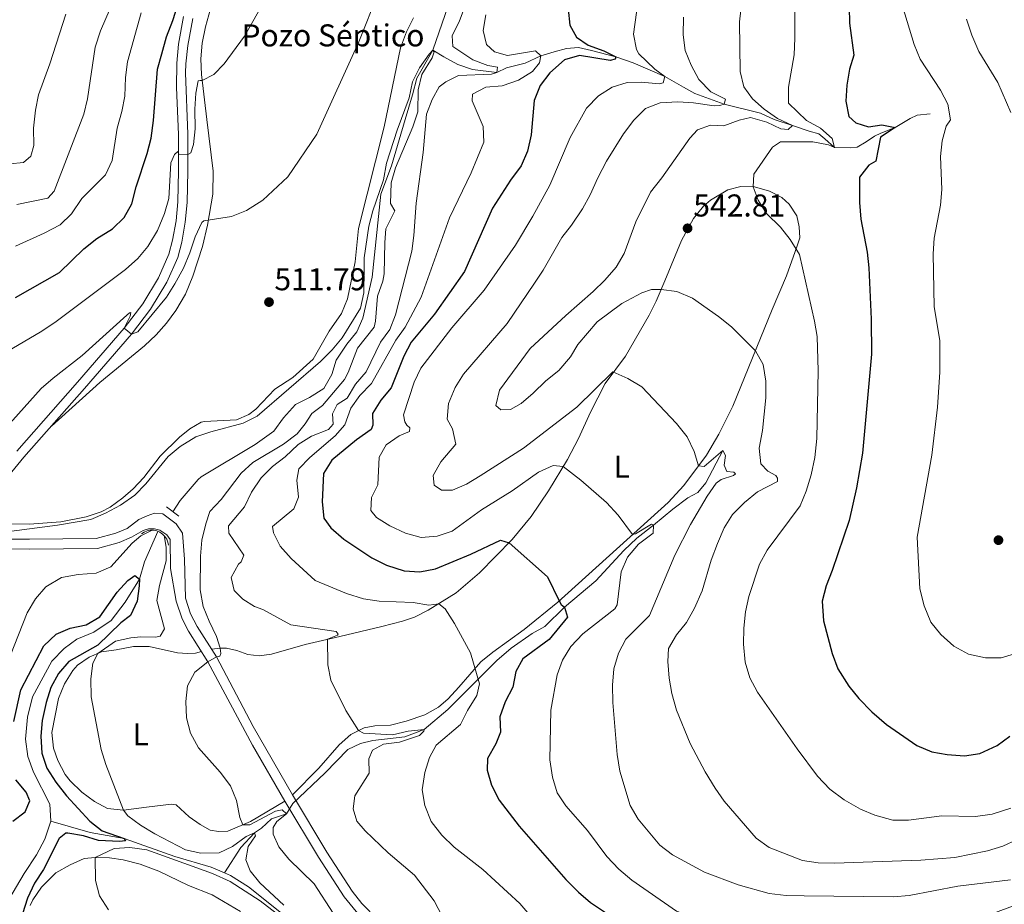
# Model space of a CAD drawing. Units: metres. Extents: x 634707 to 641620, y 734582 to 739345.
# Drawn here: x 635036 to 635348, y 735983 to 736264 of the extents above; entities that cross this region are included whole.
import ezdxf
from ezdxf.enums import TextEntityAlignment as Align

# ---------------------------------------------------------------- set-up
doc = ezdxf.new("R2010")
doc.units = ezdxf.units.M
doc.header["$MEASUREMENT"] = 0
doc.linetypes.add('DGN Style 2', pattern=[77.131587, 46.278952, -30.852635])
doc.linetypes.add('DGN Style 3', pattern=[107.984221, 77.131587, -30.852635])
for name, color, linetype, lineweight in [('Edificios construcciones cerramientos', 7, 'Continuous', 5), ('Entidades rústicas y varios', 7, 'Continuous', 5), ('Hidrografía', 7, 'Continuous', 5), ('Relieve y altimetría', 7, 'Continuous', 5), ('Textos de rotulación', 7, 'Continuous', 5), ('Viales y ferrocarril', 7, 'Continuous', 5)]:
    doc.layers.add(name, color=color, linetype=linetype, lineweight=lineweight)
doc.styles.add('Style-arial', font='arial.shx', dxfattribs={"bigfont": 'arialbig.shx'})
doc.styles.add('Style-Arial Narrow', font='txt')

# ---------------------------------------------------------------- blocks, each defined once
blk = doc.blocks.new('5PATER')
at = {"layer": 'Relieve y altimetría', "linetype": 'Continuous', "lineweight": 5}
h = blk.add_hatch(color=250, dxfattribs=at)
edge = h.paths.add_edge_path()
edge.add_ellipse((0, 0), major_axis=(-1.1, -1.11), ratio=0.999422, start_angle=0, end_angle=360)

msp = doc.modelspace()

# ---------------------------------------------------------------- linework, layer by layer
at = {"layer": 'Entidades rústicas y varios', "color": 92, "linetype": 'Continuous', "lineweight": 5}
for points in [[(635045.92, 736134.58, 513.49), (635061.28, 736148.36, 513.7), (635075.52, 736160.07, 513.8), (635079.15, 736163.5, 513.76), (635082.45, 736167.24, 513.66), (635085.46, 736171.28, 513.59), (635088.51, 736176.46, 513.67), (635090.87, 736182.1, 513.9), (635093.9, 736191.61, 514.42), (635095.49, 736198.29, 514.93), (635097.21, 736208.19, 515.86), (635097.26, 736215.45, 516.58), (635095.31, 736231.91, 518.33), (635093.53, 736246.19, 520.6), (635093.33, 736251.14, 521.07), (635093.81, 736256.13, 521.44), (635094.82, 736261.28, 521.73), (635097.48, 736270.96, 522.24)], [(635160.87, 736264.19, 513.39), (635158.67, 736259.68, 513.39), (635156.78, 736254.59, 513.39), (635151.53, 736229.5, 512.97), (635143.44, 736197.28, 511.84), (635142.36, 736186.66, 511.65), (635139.95, 736174.93, 511.12), (635137.99, 736170.34, 510.84), (635134.07, 736164.66, 510.91), (635129.06, 736155.81, 510.91)], [(635096.77, 736063.75, 509.96), (635099.49, 736064.09, 510.4), (635101.5, 736064.02, 510.83), (635104.84, 736063.3, 510.96), (635108.28, 736062.06, 511.74), (635111.85, 736061.6, 512.17), (635115.76, 736062.21, 512.69), (635126.49, 736065.22, 514), (635137.52, 736067.78, 516), (635150.86, 736070.9, 517.25), (635157.37, 736072.62, 518.32), (635161.15, 736073.88, 519.02), (635165.55, 736076.1, 519.82), (635174.45, 736081.61, 521.16), (635181.85, 736088.03, 523.15), (635192.22, 736098.51, 525.61), (635198.28, 736105.81, 526.8), (635203.77, 736113.98, 528.59), (635209.72, 736123.98, 530.71), (635213.28, 736130.62, 532.03), (635217.09, 736138.98, 533.35), (635221.72, 736148.12, 534.45), (635228.16, 736156.78, 536.01), (635235.67, 736169.8, 538.57), (635237.91, 736174.18, 539.44), (635240.69, 736180.71, 540.63), (635245.94, 736193.42, 542.23), (635249.8, 736200.47, 542.97), (635252.94, 736204.32, 543.3), (635255.11, 736206.29, 543.51), (635260.63, 736209.56, 544.2), (635264.76, 736210.56, 544.59), (635269.13, 736210.48, 544.98), (635273.88, 736209.08, 545.7), (635277.79, 736207.08, 546.12), (635280.14, 736205, 546.38), (635282.54, 736201.34, 546.32), (635283.31, 736197.79, 546.38), (635283.5, 736194.33, 546.1), (635282.59, 736191.44, 545.74), (635279.23, 736182.21, 543.89), (635274.76, 736171.59, 542.09), (635262.26, 736140.9, 537.98), (635257.84, 736132.02, 536.77), (635253.87, 736125.3, 535.81), (635246.74, 736115.68, 534.28), (635241.68, 736110.32, 533.2), (635206.66, 736078.71, 525.61), (635195.98, 736069.99, 523.39), (635186.07, 736062.82, 521.42), (635182.21, 736059.68, 520.98), (635175.27, 736051.64, 519.15), (635171.88, 736048.01, 518.92), (635168.85, 736045.3, 518.72), (635164.47, 736042.94, 518.23), (635158.59, 736040.91, 517.59), (635153.6, 736039.64, 516.92), (635148.56, 736039.43, 516.32), (635145.22, 736038.83, 515.71), (635140.98, 736036.69, 514.37), (635137.25, 736033.34, 513.14), (635130.82, 736026.01, 512.51), (635122.48, 736017.47, 511.16)], [(635129.06, 736155.81, 510.91), (635122.55, 736150, 511.01), (635116.85, 736146.33, 510.91), (635110.78, 736139.91, 510.71), (635108.61, 736138.2, 510.71), (635104.65, 736136.59, 510.71), (635094.52, 736136.04, 510.71), (635093.45, 736135.76, 510.71), (635089.88, 736133.64, 510.81), (635086.57, 736131, 510.81), (635080.49, 736124.97, 510.81), (635075.32, 736118.19, 510.4), (635071.84, 736114.61, 510.38), (635068.6, 736111.76, 510.5), (635064.55, 736108.84, 510.76), (635061.71, 736107.39, 510.91), (635056.94, 736105.74, 511.11), (635048.88, 736104.21, 511.43), (635038.91, 736103.46, 511.97), (635028.96, 736103.49, 512.37), (635026.21, 736103.83, 512.35), (635024.26, 736104.7, 512.15), (635022.95, 736106.1, 512.25), (635023.22, 736109.1, 512.18)], [(635120.02, 736015.49, 511.17), (635109.09, 736009.04, 510.33), (635101.92, 736006, 508.93), (635099, 736005.87, 508.84), (635096.29, 736006.34, 508.71), (635093.12, 736008.15, 508.63), (635089.71, 736010.49, 508.44), (635085.54, 736014.31, 508.22), (635084.07, 736014.57, 508.03), (635076.09, 736013.59, 506.36), (635068.82, 736012.6, 505.39), (635063.77, 736013.19, 504.63), (635059.6, 736015.41, 503.74), (635055.6, 736018.34, 503.1), (635051.94, 736021.94, 502.77), (635050.34, 736024.01, 502.63), (635047.97, 736028.41, 502.39), (635046.61, 736032.31, 502.41), (635046.07, 736037.28, 502.44), (635048.14, 736048.06, 502.95), (635050.14, 736052.72, 503.36), (635052.73, 736056.98, 503.52), (635054.25, 736058.71, 503.82), (635057.91, 736061.17, 504.79), (635061.83, 736062.92, 505.74), (635066.52, 736063.52, 507.39), (635071.99, 736064.63, 508.3), (635076.94, 736064.6, 509.28), (635085.92, 736062.57, 509.49), (635089.15, 736062.43, 509.6), (635091.7, 736062.53, 510.01), (635093.53, 736063.03, 509.87)], [(635039.18, 735982.4, 500.87), (635040.05, 735984.14, 501.03), (635042.84, 735988.23, 501.7), (635047.38, 735992.71, 502.95), (635051.86, 735995.34, 503.84), (635056.36, 735997.36, 504.61), (635059.82, 735997.61, 505.11), (635064.36, 735997.51, 505.65), (635068.76, 735996.87, 505.92), (635074.1, 735995.47, 505.92), (635080, 735993.3, 506.17), (635089.43, 735988.77, 506.38), (635097.01, 735985.76, 506.6), (635105.98, 735980.44, 507.19)]]:
    msp.add_polyline3d(points, dxfattribs=at)
at = {"layer": 'Hidrografía', "color": 142, "linetype": 'DGN Style 3', "lineweight": 15}
for points in [[(635171.89, 736267.91, 511.32), (635166.99, 736253.86, 510)], [(635166.99, 736253.86, 510), (635161.94, 736244.96, 509.73), (635160.61, 736239.74, 509.39), (635158.21, 736231.89, 509.36), (635153.93, 736217.2, 508.72), (635150.53, 736208.19, 508.61), (635147.8, 736181.86, 508.31), (635144.78, 736168.84, 508.21), (635142.93, 736164.45, 507.94), (635139.69, 736160.55, 507.91), (635136.33, 736155.49, 507.77), (635134.98, 736150.94, 507.67), (635132.39, 736146.44, 507.5), (635127.91, 736143.63, 507.4), (635123.39, 736141.36, 507.2), (635119.61, 736137.14, 506.79), (635116.57, 736132.94, 506.42), (635110.66, 736128.68, 506.12), (635093.51, 736118.43, 505.81), (635092.57, 736117.6, 505.74), (635086.84, 736110.99, 505.51), (635084.52, 736107.37, 505.38)], [(635324.89, 736233.65, 553.69), (635320.78, 736233.28, 552.41), (635318.53, 736232.23, 551.94), (635313.73, 736229.35, 550), (635309.26, 736227.55, 549.39), (635307.22, 736226.57, 548.75), (635304.58, 736224.74, 548.34), (635301.7, 736223.07, 546.82), (635299.51, 736222.86, 546.01), (635294.49, 736222.97, 545), (635291.44, 736225.69, 544.36), (635289.59, 736227.35, 543.11), (635286.47, 736228.21, 542.3), (635281.2, 736229.94, 540), (635275.35, 736231.83, 539.46), (635271, 736233.89, 538.21), (635259.49, 736236.7, 535), (635250.21, 736240.13, 533.14), (635246.56, 736242.16, 532.36), (635240.67, 736245.49, 530), (635230.64, 736249.88, 528.38), (635225.08, 736251.8, 525), (635217.41, 736253.8, 524.36), (635213.21, 736254.74, 523.41), (635209.46, 736254.44, 522.2), (635205.56, 736253.4, 521.69), (635201.27, 736252.13, 520), (635196.27, 736249.78, 518.65), (635190.42, 736248.3, 516.96), (635187.31, 736246.79, 515), (635179.59, 736247.77, 514.26), (635174.97, 736249.35, 512.97), (635170.51, 736251.77, 511.62), (635166.99, 736253.86, 510)], [(635259.08, 736126.81, 535), (635253.71, 736116.51, 533.68), (635251.13, 736113.5, 532.8), (635247.91, 736111.79, 532.13), (635243.21, 736108.16, 531.66), (635237.01, 736103.09, 530), (635231.77, 736098.95, 529.36), (635227.62, 736095.03, 528.72), (635218.76, 736085.42, 527.63), (635208.79, 736077.11, 525), (635202.55, 736070.99, 524.19), (635198.53, 736068.76, 522.47), (635191.89, 736064.09, 521.82), (635187.32, 736060.2, 521.32), (635171.74, 736044.65, 518.11), (635164.26, 736038.22, 515), (635158.08, 736035.89, 514.59), (635148, 736034.74, 513.51), (635144, 736033.79, 513.11), (635140.08, 736031.94, 512.84), (635132.84, 736024.52, 512.4), (635122.56, 736014.79, 511.12), (635120.54, 736011.48, 510), (635115.84, 736009.88, 508.41), (635112.61, 736006.99, 506.66), (635110.42, 736005.43, 505), (635106.1, 736000.8, 503.88), (635100.87, 735992.72, 502.22)], [(635045.75, 736009.14, 497.26), (635045.39, 736014.51, 497.2), (635040.28, 736024.66, 497.3), (635038.48, 736029.73, 497.57), (635037.71, 736035.19, 497.77), (635038.34, 736042.19, 498.14), (635039.95, 736048.6, 498.38), (635046.04, 736059.95, 499.02), (635050.03, 736063.94, 499.05), (635053.96, 736066.97, 499.09), (635059.4, 736069.13, 499.15), (635064.88, 736072.87, 499.32), (635069.31, 736078.68, 499.63), (635073.85, 736086.02, 500), (635075.52, 736091.44, 501.71), (635079.69, 736101.15, 502.75)], [(635091.05, 735835.6, 492.67), (635087.09, 735837.83, 492.77), (635084.84, 735840.93, 492.97), (635084.22, 735843.96, 493.11), (635084.87, 735847.55, 493.24), (635087.98, 735855.31, 493.65), (635085.8, 735870.5, 494.02), (635082.15, 735890.47, 494.76), (635077.05, 735903.16, 494.9), (635070.52, 735925.58, 495), (635059.87, 735936.39, 495.17), (635054.3, 735940.21, 495.34), (635048.43, 735943.32, 495.34), (635031.24, 735951.24, 495.47), (635027.05, 735955.5, 495.68), (635026.16, 735962.27, 495.71), (635026.38, 735967.14, 495.71), (635029.39, 735977.25, 496.01), (635031.4, 735982.49, 496.52), (635037.28, 735992.55, 497.16), (635041.16, 735998.46, 497.26), (635043.88, 736003.4, 497.26), (635045.75, 736009.14, 497.26)], [(635100.87, 735992.72, 502.22), (635096.61, 735994.52, 501.82), (635085.11, 735997.91, 500.98), (635069.08, 736003.62, 500), (635058.24, 736005.57, 499.02), (635045.75, 736009.14, 497.26)], [(635189.38, 735919.57, 508.88), (635186.07, 735918.35, 508.65), (635179.84, 735916.96, 508.45), (635175.12, 735916.71, 507.94), (635170.41, 735917.75, 507.6), (635166.61, 735922.55, 507.33), (635164.26, 735929.64, 507.13), (635162.3, 735937.85, 506.79), (635160.27, 735942.51, 506.22), (635155.68, 735950.55, 505), (635147.76, 735957.68, 504.46), (635137.49, 735965.89, 503.78), (635120.52, 735978.68, 503.61), (635108.54, 735988.31, 502.91), (635102.74, 735991.92, 502.4), (635100.87, 735992.72, 502.22)]]:
    msp.add_polyline3d(points, dxfattribs=at)
at = {"layer": 'Relieve y altimetría', "color": 30, "linetype": 'Continuous', "lineweight": 5, "flags": 128}
for points, elevation in [([(635282.05, 736290.42), (635281.92, 736257.69), (635281.67, 736252.35), (635279.88, 736242.11), (635279.91, 736237.1), (635285.67, 736231.57), (635290.03, 736229.08), (635293.82, 736225.81), (635294.49, 736222.97), (635292.59, 736223.82), (635287.68, 736224.78), (635277.34, 736224.81), (635274.83, 736223.05), (635268.93, 736214.47), (635268.66, 736210.51), (635270.25, 736206.28), (635272.91, 736202.05), (635277.35, 736197.65), (635280.45, 736193.74), (635283.37, 736189.01), (635288.15, 736167.91), (635288.98, 736162.98), (635289.31, 736152.08), (635288.9, 736130.61), (635288.31, 736124.57), (635287.09, 736119.05), (635285.48, 736113.92), (635283.57, 736109.3), (635273.13, 736095.14), (635270.73, 736090.75), (635267.33, 736080.48), (635266.3, 736075.59), (635265.72, 736070.43), (635265.65, 736065.29), (635266.16, 736059.64), (635267.67, 736054.64), (635270.07, 736050.09)], 545), ([(635028.38, 736156.23), (635042.32, 736164.35), (635047.02, 736167.48), (635069.43, 736184.3), (635073.36, 736187.78), (635076.56, 736191.61), (635079.6, 736196.63), (635081.86, 736202.01), (635083.22, 736206.83), (635083.89, 736218.12), (635084.96, 736220.8), (635086.09, 736221.73), (635086.41, 736220.83), (635089.26, 736220.74), (635090.16, 736221.26), (635090.99, 736223.98), (635091.53, 736228.95), (635091.45, 736235.2), (635091.81, 736240.18), (635092.48, 736244.13), (635093.15, 736244.28), (635093.76, 736244.3), (635097.48, 736246.12), (635100.76, 736249.59), (635107.2, 736258.32), (635118.32, 736277.98)], 520), ([(635313.16, 736277.71), (635319.8, 736255.7), (635321.74, 736251.03), (635328.12, 736241.21), (635330.52, 736236.76)], 555), ([(635091.6, 736194.62), (635093.73, 736199.13), (635094.35, 736199.76), (635103.1, 736201.09), (635107.85, 736202.94), (635113.08, 736206.32), (635121.02, 736213.66), (635130.16, 736227.21), (635143.51, 736256.51), (635149.8, 736272.26)], 515), ([(635265.51, 736273.12), (635264.38, 736262.86), (635264.53, 736247.06), (635265.74, 736242.21), (635268.49, 736238.44), (635272.22, 736235.11), (635276.42, 736232.16), (635281.2, 736229.94), (635279.83, 736228.74), (635277.46, 736228.9), (635273.04, 736231.02), (635267.88, 736232.49), (635264.25, 736231.62), (635259.34, 736229.81), (635255.12, 736230.05), (635251.02, 736228.59), (635248.57, 736225.95), (635239.75, 736213.41), (635236.08, 736208.85), (635231.45, 736199.43), (635227.8, 736189.29), (635225.22, 736185.01), (635221.59, 736180.87), (635217.87, 736177.25), (635209.25, 736169.69), (635197.94, 736159.15), (635188.2, 736146), (635186.99, 736141.12), (635188.58, 736139.72), (635191.65, 736139.81), (635195.06, 736141.76), (635198.89, 736144.98), (635202.88, 736148.95), (635207.01, 736152.23), (635210.69, 736156.51), (635212.99, 736160.47), (635219.22, 736167.66), (635226.98, 736173.5), (635233.38, 736176.88), (635236.4, 736177.92), (635239.49, 736177.9), (635244.46, 736177.32), (635249.4, 736175.17), (635257.74, 736169.33), (635261.78, 736166.08), (635269.42, 736158.47), (635271.88, 736154.12), (635272.73, 736148.77), (635272.67, 736143.5), (635271.65, 736133.13), (635270.55, 736127.58), (635271.13, 736122.62), (635273.37, 736120.3), (635275.93, 736118.86), (635276.42, 736117.99), (635276.44, 736116.94), (635270.07, 736113.7), (635265.92, 736110.29), (635262.15, 736106.54), (635259.52, 736102.28), (635257.4, 736097.33), (635255.34, 736091.97), (635252.47, 736082.31), (635250.05, 736076.78), (635247.56, 736072.18), (635244.39, 736068.31), (635241.79, 736063.97)], 540), ([(635034.96, 736204.92), (635044.78, 736206.87), (635046.81, 736209.14), (635056.23, 736233.55), (635057.38, 736238.41), (635059.86, 736254.87), (635061.48, 736260.06), (635065.99, 736270.36)], 535), ([(635232.16, 736269.66), (635230.76, 736259), (635231.64, 736254.08), (635232.45, 736252.71), (635237.5, 736247.86), (635240.67, 736245.49), (635240.13, 736243.55), (635238.99, 736243.19), (635233.17, 736243.77), (635228.75, 736243.66), (635223.99, 736242.15), (635219.62, 736239.34), (635215.74, 736235.5), (635210.58, 736226.14), (635204.16, 736211.06), (635198.75, 736201.24), (635193.22, 736192.02), (635183.31, 736177.71), (635173.04, 736165.76), (635163.23, 736152.99), (635161.04, 736148.49), (635157.7, 736138.1), (635158.11, 736135.95), (635158.77, 736134.84), (635159.66, 736133.98), (635159.58, 736132.8), (635156.29, 736131.49), (635152.21, 736128.61), (635150.02, 736124.73), (635149.59, 736115.91), (635147.5, 736111.92), (635147.33, 736107.73), (635149.12, 736105.56), (635153.33, 736102.87), (635158.33, 736100.58), (635163.28, 736099.18), (635168.41, 736099.64), (635173.17, 736101.21), (635182.47, 736108.02), (635192.15, 736114.02), (635200.52, 736119.9), (635205.16, 736122.01), (635208.38, 736121.72), (635213.99, 736117.36), (635222.09, 736110.27), (635225.8, 736106.24), (635230.4, 736100.14), (635231.38, 736100.33), (635236.46, 736103.48), (635237.01, 736103.09), (635236.95, 736100.62), (635232.35, 736097.13), (635228.8, 736092.95), (635226.83, 736088.35), (635225.55, 736077.82), (635224.79, 736076.57), (635214.58, 736068.6), (635210.77, 736064.61), (635208.2, 736060.25), (635206.45, 736055.56), (635204.48, 736044.41), (635204.17, 736028.63), (635204.97, 736023.14), (635206.44, 736018.17)], 530), ([(635177.27, 736267.96), (635175.52, 736263.17), (635173.17, 736258.47), (635173.39, 736255), (635179.68, 736250.78), (635184.44, 736248.97), (635187.52, 736248.48), (635187.31, 736246.79), (635185.6, 736246.28), (635175.2, 736245.84), (635171.15, 736243.85), (635168.98, 736242.19), (635166.82, 736238.27), (635165.04, 736233.54), (635163.99, 736221.4), (635161.73, 736205.28), (635161.02, 736195.07), (635160.37, 736190.11), (635155.17, 736169.88), (635153.37, 736165.21), (635150.39, 736161.16), (635145.81, 736151.82), (635142.46, 736147.88), (635139.8, 736143.41), (635136.66, 736141.43), (635135.12, 736138.46), (635135.38, 736135.12), (635133.85, 736133.48), (635128.45, 736131.36), (635124.23, 736128.68), (635120.18, 736124.84), (635116.15, 736121.77), (635112.56, 736118.12), (635109.5, 736113.58), (635107.28, 736108.88), (635102.11, 736102.92), (635102.28, 736100.52), (635107.03, 736093.54), (635106.22, 736091.47), (635105.28, 736090.71), (635103.03, 736086.45), (635103.9, 736082.38), (635106.65, 736079.62), (635110.37, 736077.32)], 515), ([(635032.7, 736217.83), (635037.05, 736218.27), (635039.44, 736220.24), (635040.37, 736223.63), (635040.24, 736229.17), (635040.86, 736234.79), (635041.87, 736239.68), (635045.48, 736249.53), (635050.56, 736265.33)], 540), ([(635034.5, 736191.64), (635043.64, 736195.81), (635048.67, 736198.47), (635052.31, 736201.89), (635055.55, 736206.79), (635063.06, 736214.35), (635065.22, 736218.81), (635066.83, 736229.17), (635068.33, 736234.4), (635069.27, 736239.31), (635069.5, 736245.19), (635070.11, 736250.15), (635074.43, 736265.78)], 530), ([(635183.86, 736265.07), (635182.96, 736260.09), (635184.02, 736255.69), (635186.59, 736253.33), (635190.69, 736252.15), (635199.59, 736253.65), (635201.27, 736252.13), (635200.9, 736249.89), (635198.65, 736247.15), (635194.2, 736244.34), (635189.07, 736242.56), (635183.87, 736242.17), (635179.65, 736239.87), (635179.52, 736237.84), (635183.03, 736229.66), (635183.16, 736224.65), (635179.19, 736214.9), (635172.27, 736200.7), (635163.34, 736175.47)], 520), ([(635246.54, 736264.32), (635246.45, 736258.78), (635247.14, 736253.79), (635249.05, 736249.17), (635251.41, 736244.59), (635255.3, 736240.62), (635259.9, 736238.3), (635259.49, 736236.7), (635258.11, 736236.28), (635256.29, 736236.18), (635249.75, 736237.15), (635244.76, 736237.43), (635239.14, 736237.14), (635234.47, 736235.39), (635230.83, 736231.7), (635227.56, 736227.29), (635222.18, 736218.7), (635219.34, 736213.33), (635216.97, 736207.92), (635214.5, 736203.57), (635211.02, 736198.3), (635207.92, 736194.37), (635202.07, 736184.06), (635199.3, 736179.9), (635190.57, 736167.08), (635176.75, 736151.08), (635174.13, 736146.82), (635171.95, 736141.71), (635171.59, 736136.71), (635173.26, 736133.72), (635174.3, 736128.83), (635169.52, 736123.22), (635167.09, 736118.85), (635167.45, 736115.79), (635169.74, 736114.21), (635173.28, 736114.24), (635177.74, 736116.13), (635182.01, 736118.74), (635195.76, 736127.54)], 535), ([(635336.41, 736263.69), (635338.16, 736258.59), (635340.35, 736253.49), (635346.31, 736243.62), (635350.52, 736234.06)], 560), ([(635032.56, 736101.06), (635047.89, 736103.08), (635058.47, 736104.91), (635063.06, 736106.88), (635067.86, 736109.47), (635072.46, 736112.61), (635075.93, 736116.21), (635083, 736124.88), (635086.81, 736128.1), (635091.77, 736131.14), (635096.51, 736132.73), (635106.77, 736135.51), (635111.27, 736137.68), (635131.4, 736155.04), (635135.02, 736158.75), (635138.19, 736162.62), (635144.02, 736171.97), (635145.1, 736176.86), (635145.26, 736187.97), (635146.7, 736197.97), (635147.95, 736202.87), (635151.33, 736212.77), (635152.29, 736217.96), (635155.7, 736228.47), (635159.48, 736238.77), (635160.58, 736243.79), (635162.76, 736248.29), (635165.82, 736252.63), (635166.99, 736253.86), (635167.48, 736253.36), (635166.8, 736251.43), (635163.48, 736246.14), (635162.38, 736241.25), (635162.22, 736234.26), (635160.7, 736229.5), (635155.15, 736216.58), (635153.76, 736211.78), (635153.56, 736205.17), (635154.98, 736202.83), (635152.14, 736197.17), (635151.77, 736192.87), (635151.6, 736182.91), (635151.1, 736180.53), (635149.44, 736175.82), (635148.85, 736167.86), (635148.41, 736165.93), (635143.11, 736159.34), (635140.14, 736151.61), (635138.93, 736149.32), (635131.94, 736141.06), (635128.57, 736138.54), (635126.5, 736135.3), (635123.95, 736132.11), (635119.65, 736128.77), (635109.88, 736122.96), (635106.16, 736119.63), (635099.81, 736111.24)], 510), ([(635330.52, 736236.76), (635331.37, 736231.81), (635329.96, 736229.79), (635328.73, 736225.14), (635328.17, 736220.17), (635328.58, 736209.67), (635328.11, 736204.69), (635326.17, 736194.22), (635325.81, 736189.24), (635326.16, 736172.44), (635327.96, 736161.73), (635327.94, 736151.7), (635327.18, 736140.57), (635325.37, 736125.37), (635320.79, 736099.34), (635321.62, 736082.92), (635322.97, 736077.47), (635325.08, 736072.27), (635328.24, 736068.4), (635332.37, 736064.69), (635337.08, 736062.19), (635342.46, 736061.04), (635347.46, 736060.95), (635352.67, 736062.56)], 555), ([(635031.85, 736134.44), (635042.73, 736146.51), (635046.49, 736149.81), (635055.66, 736156.92), (635069.84, 736169.79), (635070.77, 736170.52), (635071.11, 736170.59), (635070.96, 736169.44), (635069.04, 736165.65), (635071.35, 736163.77), (635073.36, 736164.45), (635082.43, 736175.48), (635085.1, 736179.71), (635087.82, 736184.65), (635089.92, 736189.52), (635091.6, 736194.62)], 515), ([(635163.34, 736175.47), (635158.2, 736165.95), (635155.29, 736161.87), (635147.51, 736148.06), (635143.87, 736144.32), (635140.95, 736140.26), (635139.06, 736134.95), (635135.98, 736131.46), (635127.92, 736124.57), (635124.48, 736120.94), (635123.85, 736117.41), (635124.35, 736112.04), (635122.92, 736108.34), (635116.16, 736102.72), (635116.4, 736100.63), (635118.59, 736096.44), (635122.07, 736092.48), (635129.64, 736085.53), (635139.65, 736081.46), (635145.02, 736079.73), (635149.97, 736079.04), (635160.81, 736078.61), (635165.76, 736077.71), (635168.93, 736078.19), (635170.98, 736076.54), (635173.86, 736071.89), (635178.99, 736062.62), (635181.84, 736052.75), (635180.96, 736049.09), (635178, 736044.31), (635175.79, 736039.81), (635168.05, 736033.33), (635165.99, 736029.35), (635164.52, 736024.57), (635163.66, 736019.11), (635164.44, 736014.18), (635166.48, 736009.02), (635169.89, 736004.74), (635173.76, 736000.92), (635182.93, 735993.79), (635194.67, 735982.98), (635204.96, 735970.96)], 520), ([(635195.76, 736127.54), (635212.71, 736140.54), (635224.17, 736151.8), (635228.95, 736149.62), (635233.31, 736147.04), (635244.4, 736135.39), (635247.79, 736131.16), (635249.96, 736126.5), (635251.36, 736121.91), (635253.19, 736121.71), (635259.08, 736126.81), (635259.92, 736125.27), (635259.5, 736122.12), (635260.37, 736120.1), (635262.54, 736119.9), (635263.05, 736119.41), (635262.42, 736118.86), (635258.56, 736117.57), (635256.99, 736116.4), (635254.13, 736112.29), (635248.83, 736103.29), (635243.83, 736093.55), (635235.76, 736074.48), (635228.26, 736066.91), (635225.97, 736062.47), (635224.47, 736057.52), (635224.03, 736052.37), (635224.16, 736046.81), (635225.53, 736030.31), (635226.4, 736024.99), (635229.69, 736014.17), (635232.19, 736009.84), (635239.09, 736001.49), (635243.07, 735998.46), (635253.21, 735993.01), (635263.96, 735988.9), (635273.8, 735986.17), (635279.14, 735985.59), (635284.88, 735985.41), (635313.27, 735985.1), (635318.25, 735985.54), (635333.67, 735988.51), (635350.43, 735990.56)], 535), ([(635099.81, 736111.24), (635096.26, 736107.47), (635094.91, 736103.49), (635093.67, 736098.3), (635093.24, 736093.32), (635093.13, 736082.62), (635094.16, 736077.3), (635095.97, 736072.64), (635098.38, 736067.75), (635099.49, 736064.09), (635099.69, 736062.41), (635099.4, 736061.53), (635098.32, 736061.3), (635095.63, 736059.73), (635091.46, 736056.49), (635089.17, 736052.09), (635088.61, 736047.12), (635088.79, 736041.98), (635090.04, 736037.11), (635092.64, 736032.46), (635099.46, 736024.67), (635102.74, 736020.33), (635104.71, 736015.73), (635105.71, 736010.28), (635106.65, 736008.01), (635108.88, 736008.04), (635117.08, 736012.34), (635119.2, 736012.71), (635120.54, 736011.48), (635117.54, 736009.1), (635116.29, 736007.12), (635116.29, 736005.03), (635118.15, 736000.97), (635121.28, 735997.07), (635129.32, 735989.29), (635135.36, 735979.95)], 510), ([(635030.21, 736054.83), (635038.28, 736075.27), (635040.94, 736079.71), (635044.19, 736083.49), (635049.13, 736086.53), (635054.48, 736087.45), (635060.16, 736087.86), (635064.78, 736089.84), (635071.55, 736097.38), (635074.32, 736099.72), (635077.93, 736101.49)], 505), ([(635081.73, 736099.79), (635082.38, 736096.14), (635082.35, 736091.82), (635080.26, 736083.98), (635079.39, 736079.2), (635081.81, 736070.16), (635080.42, 736067.9), (635079.08, 736067.51), (635074.28, 736067.63), (635071.14, 736067.31), (635066.23, 736066.25), (635060.67, 736062.4), (635059.13, 736059.26), (635058.5, 736054.3), (635058.58, 736048.61), (635061.68, 736031.91), (635063.21, 736027.15), (635068.82, 736012.6), (635070.16, 736010.87), (635074.19, 736007.9), (635078.77, 736005.17), (635088.48, 736000.1), (635093.36, 735998.99), (635099.17, 735999.09), (635103.39, 736001.12), (635107.73, 736004.3), (635110.42, 736005.43), (635110.67, 736004.55), (635108.39, 736001.11), (635107.65, 735996.87), (635109, 735993.41), (635112.15, 735989.54), (635119.73, 735982.52)], 505), ([(635110.37, 736077.32), (635113.02, 736076.32), (635121.92, 736071.45), (635136.28, 736069.38), (635137, 736068.54), (635136.74, 736068.17), (635133.62, 736066.88), (635133.69, 736058.8), (635134.64, 736053.89), (635139.36, 736044.32), (635143.46, 736037.94), (635145.02, 736037.05), (635154.18, 736036.56), (635159.23, 736037.73), (635164.26, 736038.22), (635164.17, 736037.74), (635162.77, 736036.4), (635156.45, 736034.27), (635151.4, 736033.58), (635147.85, 736031.7), (635146.71, 736028.91), (635146.76, 736024.35), (635142.25, 736017.18), (635141.71, 736013.12), (635142.89, 736009.12), (635145.58, 736006.09), (635152.87, 735999.11), (635161.2, 735992.03), (635167.46, 735983.92), (635169.98, 735979)], 515), ([(635241.79, 736063.97), (635241.65, 736059.85), (635241.98, 736054.55), (635242.88, 736049.63), (635244.4, 736044.44), (635248.71, 736033.82), (635253.5, 736024.79), (635256.62, 736019.63), (635259.51, 736015.55), (635269.65, 736003.74), (635273.73, 736000.84), (635284.36, 735996.69), (635289.31, 735995.98), (635294.54, 735995.87), (635321.95, 735996.76), (635332.74, 735997.6), (635343.12, 735999.7), (635347.92, 736001.23), (635352.47, 736003.31)], 540), ([(635270.07, 736050.09), (635282.67, 736032.1), (635289.13, 736023.49), (635293.05, 736019.33), (635297.63, 736015.9), (635302.75, 736013.01), (635307.35, 736011.08), (635313, 736009.5), (635318, 736009.45), (635328.55, 736010.81), (635339.23, 736010.63), (635344.55, 736011.36), (635350.5, 736013.24)], 545), ([(635206.44, 736018.17), (635209.19, 736013.99), (635216.06, 736006.19), (635222.23, 735997.95), (635226.03, 735993.96), (635230.21, 735990.42), (635244.4, 735980.63), (635249.07, 735978.86), (635254.6, 735977.7), (635259.35, 735976.11), (635276.46, 735969.85), (635281.82, 735968.83), (635286.81, 735969.05), (635297.65, 735971.82), (635308.36, 735975.15), (635313.31, 735976.21), (635319.44, 735977.16), (635335.84, 735977.85), (635341.56, 735978.69), (635352.18, 735982.59)], 530), ([(635126.09, 735973.2), (635112.2, 735983.87), (635102.64, 735990), (635097.12, 735992.57), (635076.26, 736000.03), (635070.8, 736000.85), (635065.82, 736000.45), (635059.82, 735997.61), (635059.91, 735990.28), (635061.19, 735985.45), (635064.01, 735980.99)], 505)]:
    msp.add_lwpolyline(points, dxfattribs=dict(at, elevation=elevation))
at = {"layer": 'Relieve y altimetría', "color": 30, "linetype": 'Continuous', "lineweight": 25, "flags": 128}
for points, elevation in [([(635034.51, 736175.38), (635048.46, 736183.35), (635056.18, 736190.81), (635060.4, 736194.09), (635065.32, 736197.14), (635069.04, 736200.75), (635071.5, 736205.11), (635072.86, 736210.54), (635076.33, 736221.07), (635077.57, 736225.93), (635078.39, 736231.58), (635079.66, 736247.82), (635080.94, 736252.68), (635082.47, 736258.06), (635084.47, 736263.3), (635087.84, 736273.93)], 525), ([(635210, 736266.88), (635210.49, 736261.79), (635212.61, 736258.01), (635216.27, 736255.44), (635221.26, 736253.7), (635225.08, 736251.8), (635224.92, 736251.02), (635223.28, 736250.62), (635213.59, 736252.18), (635208.79, 736250.79), (635204.12, 736246.69), (635201.11, 736242.7), (635199.14, 736237.95), (635198.24, 736227), (635197.07, 736221.78), (635195.04, 736217.21), (635191.71, 736212.66), (635185.99, 736203.74), (635177.07, 736183.63), (635167.49, 736170.07), (635160.16, 736161.17), (635157.76, 736156.78), (635153.79, 736146.71), (635150.54, 736142.8), (635147.85, 736138.59), (635148.01, 736134.82), (635147.45, 736133.46), (635142.78, 736130.17), (635134.98, 736123.76), (635132.26, 736119.56), (635131.86, 736110.5), (635132.42, 736105.38), (635134.64, 736102.24), (635138.71, 736098.69), (635147.61, 736092.69), (635152.26, 736090.4), (635157.87, 736088.61), (635162.86, 736088.31), (635167.89, 736089.21), (635179.09, 736093.9), (635188.44, 736098.34), (635191.25, 736097.53), (635203.38, 736086.68), (635207.11, 736079.11), (635207.8, 736077.94), (635208.79, 736077.11), (635209.73, 736073.91), (635203.94, 736066.84), (635195.56, 736060.71), (635193.36, 736056.65), (635192.41, 736051.74), (635189.94, 736047.03), (635188.32, 736042.3), (635188.52, 736037.38), (635187.03, 736033.68), (635184.4, 736029.04), (635184.26, 736025.35), (635185.62, 736020.55), (635188.07, 736015.86), (635194.47, 736007.59), (635209.26, 735990.68), (635213.28, 735986.63), (635217.06, 735983.35), (635226.31, 735977.18)], 525), ([(635299.17, 736267.48), (635299.25, 736262.48), (635300.61, 736252.25), (635299.3, 736247.89), (635298.4, 736242.77), (635298.08, 736237.7), (635299.1, 736232.8), (635301.24, 736230.83), (635305.28, 736229.58), (635309.52, 736230.16), (635313.73, 736229.35), (635309.12, 736226.3), (635307.59, 736218.64), (635305.38, 736217.35), (635302.4, 736213.55), (635302.47, 736205.51), (635302.84, 736200.26), (635304.86, 736189.75), (635305.45, 736184.78), (635306.16, 736168.49), (635306.28, 736157.38), (635303.43, 736125.94), (635301.5, 736114.97), (635299.2, 736104.63), (635293.8, 736088.7), (635291.85, 736083.84), (635290.64, 736078.98), (635291.06, 736072.75), (635293.73, 736062.34), (635295.54, 736057.54), (635299.07, 736051.97), (635302.22, 736048.08), (635306.32, 736043.89), (635311.03, 736039.81), (635320.6, 736033.21), (635325.36, 736031.17), (635330.29, 736030.3), (635335.74, 736029.92), (635340.69, 736030.6), (635346.12, 736033.13), (635350.2, 736036.14)], 550), ([(635033.97, 736040.83), (635036.23, 736050.8), (635043.56, 736064.77), (635047.49, 736068.52), (635051.88, 736070.38), (635056.97, 736071.45), (635061.28, 736073.98), (635066.86, 736081.82), (635070.18, 736085.54), (635072.38, 736087.11), (635073.85, 736086.02), (635073.75, 736083.86), (635073.12, 736078.98), (635071.08, 736074.42), (635068, 736072.11), (635060.69, 736065.06), (635051.48, 736059.87), (635048.22, 736056.08), (635045.76, 736051.62), (635044.25, 736046.8), (635043.02, 736041.09), (635042.56, 736036.11), (635042.85, 736030.71), (635044.46, 736025.98), (635047.32, 736021.55), (635050.7, 736017.24), (635058.11, 736009.15), (635062.08, 736006.11), (635069.08, 736003.62), (635069.49, 736002.95), (635067.51, 736002.68), (635060.88, 736003.01), (635056.09, 736004.55)], 500), ([(635033.69, 736009.18), (635037.66, 736012.12), (635039.05, 736015.59), (635037.92, 736018.4), (635034.66, 736022.23)], 500), ([(635056.09, 736004.55), (635051.13, 736005.37), (635050.54, 736005.31), (635048.4, 736003.68), (635043.44, 735993.84), (635040.53, 735989.5), (635038.35, 735984.67), (635036.78, 735979.78)], 500)]:
    msp.add_lwpolyline(points, dxfattribs=dict(at, elevation=elevation))
at = {"layer": 'Viales y ferrocarril', "color": 1, "linetype": 'DGN Style 2', "lineweight": 5}
msp.add_line((635082.46, 736108.96, 504.84), (635086.4, 736105.92, 504.98), dxfattribs=at)
at = {"layer": 'Viales y ferrocarril', "color": 250, "linetype": 'Continuous', "lineweight": 5}
for points in [[(635009.02, 736099.85, 511.55), (635020.63, 736107.13, 512.07), (635024.58, 736110.13, 512.24), (635028.1, 736113.67, 512.38), (635037.21, 736124.68, 512.79), (635056.43, 736146.52, 514.34), (635071.35, 736163.77, 515.16), (635077.38, 736171.69, 515.78), (635082.53, 736180.26, 516.45), (635086.03, 736188.1, 517.07), (635087.29, 736192.91, 517.43), (635088.44, 736199.26, 517.89), (635089.06, 736205.56, 518.36), (635089.29, 736215.51, 519.32), (635089.22, 736227.21, 520.62), (635088.51, 736246.66, 522.48), (635088.66, 736249.55, 522.74), (635089.25, 736255.32, 523.24), (635090.82, 736263.88, 523.89)], [(635019.1, 736095.56, 510.74), (635039.03, 736095.53, 508.66), (635060.62, 736095.74, 507.23), (635067.47, 736097.59, 507), (635071.38, 736099.28, 506.37), (635075.09, 736101.39, 505.38), (635076.81, 736101.94, 505.2), (635078.61, 736102, 505.09), (635080.36, 736101.56, 505.07), (635082.59, 736100.04, 505.2), (635083.64, 736098.57, 505.38), (635083.77, 736089.4, 506.48), (635085.52, 736078.95, 508.08), (635087.41, 736073.36, 508.73), (635089.47, 736069.44, 509.2), (635095.63, 736059.73, 510.22), (635109.73, 736033.25, 510.52), (635120.02, 736015.49, 511.17), (635130.68, 735997.69, 511.33), (635138.87, 735985.12, 511.25), (635143.66, 735979.3, 511.25)]]:
    msp.add_polyline3d(points, dxfattribs=at)
at = {"layer": 'Viales y ferrocarril', "color": 250, "linetype": 'DGN Style 3', "lineweight": 5}
for points in [[(635034.95, 736126.61, 512.79), (635054.19, 736148.47, 514.34), (635069.04, 736165.65, 515.16), (635074.91, 736173.36, 515.78), (635079.89, 736181.64, 516.45), (635083.22, 736189.09, 517.07), (635084.39, 736193.56, 517.43), (635085.49, 736199.67, 517.89), (635086.09, 736205.74, 518.36), (635086.32, 736215.53, 519.32), (635086.24, 736227.15, 520.62), (635085.62, 736242.07, 522.07), (635085.7, 736249.78, 522.74), (635086.31, 736255.74, 523.24), (635087.91, 736264.53, 523.89)], [(635019.23, 736098.68, 510.74), (635039.01, 736098.65, 508.66), (635060.19, 736098.85, 507.23), (635066.44, 736100.54, 507), (635069.99, 736102.07, 506.37), (635073.64, 736104.86, 505.38), (635076.33, 736106.06, 505.2), (635078.63, 736106.87, 505.09), (635081.34, 736106.66, 505.07), (635085.52, 736103.51, 505.2), (635087.5, 736100.58, 505.38), (635088.15, 736092.34, 506.48), (635088.49, 736079.93, 508.05), (635090.11, 736075, 508.67), (635092.17, 736071, 509.2), (635098.32, 736061.3, 510.22), (635110, 736039.19, 510.44), (635122.48, 736017.47, 511.16), (635133.32, 735999.34, 511.33), (635141.38, 735986.96, 511.25), (635144.49, 735983.04, 511.25), (635149.45, 735977.91, 511.24)]]:
    msp.add_polyline3d(points, dxfattribs=at)
at = {"layer": 'Viales y ferrocarril', "color": 1, "linetype": 'DGN Style 2', "lineweight": 5}
msp.add_polyline3d([(635074.49, 736100.37, 505), (635075.36, 736100.93, 504.97), (635076.33, 736101.31, 504.95), (635077.35, 736101.5, 504.95), (635078.39, 736101.48, 504.96), (635079.4, 736101.27, 504.98), (635080.36, 736100.87, 505.02), (635081.22, 736100.29, 505.06), (635081.96, 736099.56, 505.12), (635082.53, 736098.7, 505.18), (635082.94, 736097.74, 505.25), (635083.15, 736096.73, 505.32)], dxfattribs=at)

# ---------------------------------------------------------------- block references
at = {"layer": 'Relieve y altimetría', "color": 250, "linetype": 'Continuous', "lineweight": 5}
for p in [(635247.87, 736197.33, 542.81), (635115.01, 736173.91, 511.79), (635346.56, 736098.35, 558.26)]:
    msp.add_blockref('5PATER', p, dxfattribs=at)

# ---------------------------------------------------------------- texts
at = {"layer": 'Edificios construcciones cerramientos', "color": 250, "linetype": 'Continuous', "lineweight": 5, "style": 'Style-arial'}
msp.add_text('Pozo Séptico', height=7, dxfattribs=at).set_placement((635135.31, 736258.57, 516.25), align=Align.MIDDLE_CENTER)
at = {"layer": 'Entidades rústicas y varios', "color": 92, "linetype": 'Continuous', "lineweight": 5, "style": 'Style-Arial Narrow'}
for p in [(635227, 736121.71, 531.88), (635074.3, 736036.73, 507.33)]:
    msp.add_text('L', height=7, dxfattribs=at).set_placement(p, align=Align.MIDDLE_CENTER)
at = {"layer": 'Textos de rotulación', "color": 250, "linetype": 'Continuous', "lineweight": 5, "style": 'Style-arial'}
for s, p in [('542.81', (635249.7, 736201.08, 542.81)), ('511.79', (635116.74, 736177.66, 511.79))]:
    msp.add_text(s, height=7, dxfattribs=at).set_placement(p)

doc.saveas('drawing.dxf')
